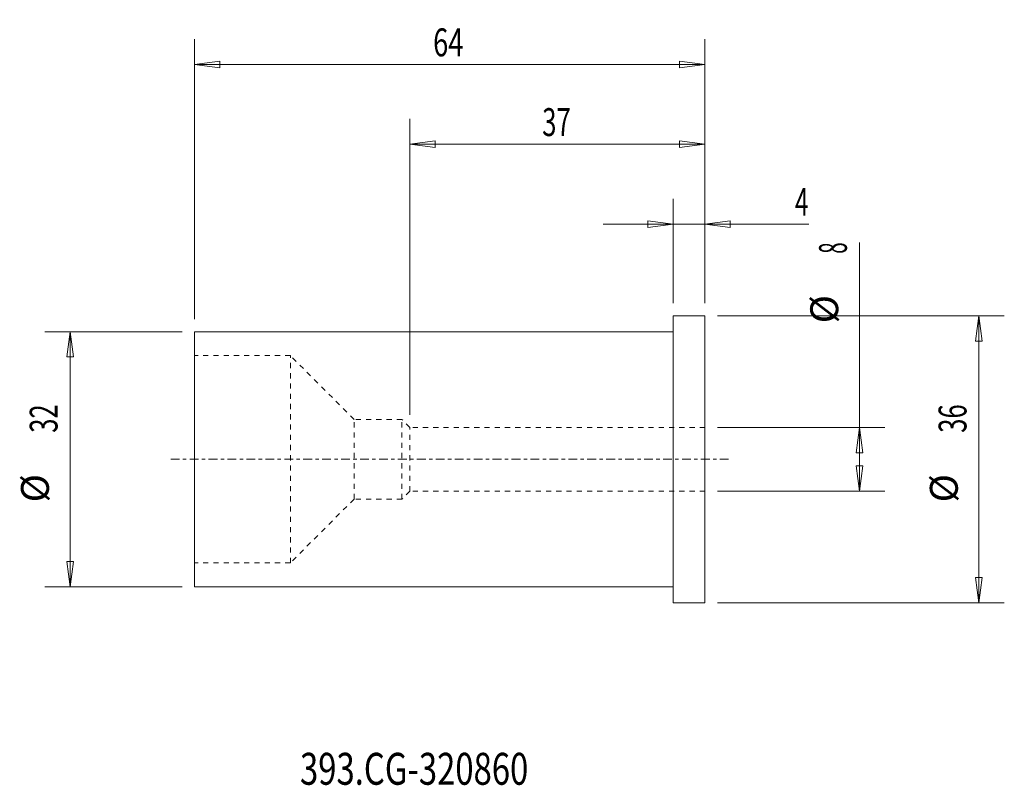
# Model space of a CAD drawing. Units: millimetres. Extents: x -82 to 42, y -41 to 55.
import ezdxf

# ---------------------------------------------------------------- set-up
doc = ezdxf.new("R2010")
doc.units = ezdxf.units.MM
doc.linetypes.add('CENTER', pattern=[47.5, 22, -8.5, 8.5, -8.5])
doc.linetypes.add('DASHED', pattern=[25.72, 12.86, -12.86])
for name, color, linetype in [('1', 4, 'Continuous'), ('2', 7, 'Continuous'), ('SK1', 4, 'Continuous'), ('SK2', 7, 'Continuous'), ('SK3', 1, 'DASHED'), ('SK4', 2, 'CENTER'), ('SK6', 5, 'Continuous')]:
    doc.layers.add(name, color=color, linetype=linetype)
doc.styles.add('iso_b_vert', font='simplex.shx')
doc.dimstyles.get("Standard").update_dxf_attribs({"dimtxt": 0.18, "dimasz": 0.18, "dimexe": 0.18, "dimexo": 0.0625, "dimgap": 0.09, "dimtad": 1, "dimzin": 0, "dimdsep": 52, "dimtxsty": 'Standard', "dimcen": 0.09, "dimadec": 0, "dimazin": 0, "dimtfac": 1, "dimtdec": 4, "dimtofl": 0, "dimtmove": 0, "dimatfit": 3, "dimfxl": 1, "dimtolj": 1, "dimtzin": 0, "dimarcsym": 0})

# ---------------------------------------------------------------- blocks, each defined once
blk = doc.blocks.new('_U0')
at = {"layer": '2', "lineweight": 13}
for p, q in [((0, 19.5875), (0, 32.67488)), ((4, 19.5875), (4, 32.67488)), ((0, 29.49988), (-3.175002, 29.917877)), ((-3.174998, 29.081883), (-3.175002, 29.917877)), ((4, 29.49988), (7.174998, 29.917877)), ((7.174998, 29.917877), (7.175002, 29.081883)), ((-8.7503, 29.49988), (17.046566, 29.49988)), ((0, 29.49988), (-3.174998, 29.081883)), ((4, 29.49988), (7.175002, 29.081883))]:
    blk.add_line(p, q, dxfattribs=at)
at = {"layer": '2', "lineweight": 18, "insert": (15.298006, 30.532549), "char_height": 3.50012, "attachment_point": 7, "line_spacing_factor": 1.084337, "style": 'iso_b_vert'}
blk.add_mtext('\\W0.6380;4', dxfattribs=at)
blk = doc.blocks.new('_Closed')
at = {"lineweight": -2}
for p, q in [((-1, 0.166667), (0, 0)), ((-1, 0.166667), (-1, -0.166667)), ((0, 0), (-1, -0.166667)), ((0, 0), (-1, 0))]:
    blk.add_line(p, q, dxfattribs=at)
blk = doc.blocks.new('_U1')
at = {"layer": 'SK2', "lineweight": 13}
for p, q in [((-33, 5.5875), (-33, 42.67488)), ((4, 19.5875), (4, 42.67488)), ((-33, 39.49988), (-29.825002, 39.917877)), ((-29.825002, 39.917877), (-29.824998, 39.081883)), ((4, 39.49988), (0.824998, 39.917877)), ((0.825002, 39.081883), (0.824998, 39.917877)), ((4, 39.49988), (-33, 39.49988)), ((-33, 39.49988), (-29.824998, 39.081883)), ((4, 39.49988), (0.825002, 39.081883))]:
    blk.add_line(p, q, dxfattribs=at)
at = {"layer": 'SK2', "lineweight": 18, "insert": (-16.405032, 40.532549), "char_height": 3.50012, "attachment_point": 7, "line_spacing_factor": 1.084337, "style": 'iso_b_vert'}
blk.add_mtext('\\W0.6740;37', dxfattribs=at)
blk = doc.blocks.new('_U2')
at = {"layer": 'SK2', "lineweight": 13}
for p, q in [((-60, 17.5875), (-60, 52.67488)), ((4, 19.5875), (4, 52.67488)), ((-60, 49.49988), (-56.825002, 49.917877)), ((4, 49.49988), (-60, 49.49988)), ((-60, 49.49988), (-56.824998, 49.081883)), ((-56.825002, 49.917877), (-56.824998, 49.081883)), ((4, 49.49988), (0.824998, 49.917877)), ((0.825002, 49.081883), (0.824998, 49.917877)), ((4, 49.49988), (0.825002, 49.081883))]:
    blk.add_line(p, q, dxfattribs=at)
at = {"layer": 'SK2', "lineweight": 18, "insert": (-30.089305, 50.532549), "char_height": 3.50012, "attachment_point": 7, "line_spacing_factor": 1.084337, "style": 'iso_b_vert'}
blk.add_mtext('\\W0.7167;64', dxfattribs=at)

msp = doc.modelspace()

# ---------------------------------------------------------------- linework, layer by layer
at = {"layer": '1', "lineweight": 18}
for p, q in [((0, -18), (0, 18)), ((4, 18), (0, 18)), ((4, -18), (4, 18)), ((0, -18), (4, -18))]:
    msp.add_line(p, q, dxfattribs=at)
at = {"layer": '1', "lineweight": 13}
for p, q in [((38.37515, 18), (37.957153, 14.824998)), ((38.37515, 18), (38.793147, 14.825002)), ((-75.62485, 16), (-76.042847, 12.824998)), ((-75.62485, 16), (-75.206853, 12.825002)), ((38.793147, 14.825002), (37.957153, 14.824998)), ((-75.206853, 12.825002), (-76.042847, 12.824998)), ((23.37515, 4), (22.957153, 0.824998)), ((23.37515, 4), (23.793147, 0.825002)), ((23.793147, 0.825002), (22.957153, 0.824998)), ((22.957153, -0.825002), (23.793147, -0.824998)), ((23.37515, -4), (22.957153, -0.825002)), ((23.37515, -4), (23.793147, -0.824998)), ((-76.042847, -12.825002), (-75.206853, -12.824998)), ((-75.62485, -16), (-76.042847, -12.825002)), ((-75.62485, -16), (-75.206853, -12.824998)), ((37.957153, -14.825002), (38.793147, -14.824998)), ((38.37515, -18), (37.957153, -14.825002)), ((38.37515, -18), (38.793147, -14.824998))]:
    msp.add_line(p, q, dxfattribs=at)
at = {"layer": 'SK1', "lineweight": 18}
for p, q in [((-60, -16), (-60, 16)), ((0, 16), (-60, 16)), ((-60, -16), (0, -16))]:
    msp.add_line(p, q, dxfattribs=at)
at = {"layer": 'SK2', "lineweight": 13}
for p, q in [((23.37515, -4), (23.37515, 27.177846)), ((5.5875, 18), (41.55015, 18)), ((38.37515, 18), (38.37515, -18)), ((-61.5875, 16), (-78.79985, 16)), ((-75.62485, 16), (-75.62485, -16)), ((5.5875, 4), (26.55015, 4)), ((5.5875, -4), (26.55015, -4)), ((-61.5875, -16), (-78.79985, -16)), ((5.5875, -18), (41.55015, -18))]:
    msp.add_line(p, q, dxfattribs=at)
at = {"layer": 'SK3', "lineweight": 18, "ltscale": 0.05}
for p, q in [((-48, 13), (-60, 13)), ((-48, -13), (-48, 13)), ((-40, 5), (-48, 13)), ((-34, 5), (-40, 5)), ((-40, -5), (-40, 5)), ((-33, 4), (-34, 5)), ((-34, -5), (-34, 5)), ((4, 4), (-33, 4)), ((-33, -4), (-33, 4)), ((-33, -4), (-34, -5)), ((4, -4), (-33, -4)), ((-40, -5), (-48, -13)), ((-34, -5), (-40, -5)), ((-48, -13), (-60, -13))]:
    msp.add_line(p, q, dxfattribs=at)
at = {"layer": 'SK4', "lineweight": 18, "ltscale": 0.05}
msp.add_line((-63, 0), (7, 0), dxfattribs=at)

# ---------------------------------------------------------------- texts
at = {"layer": 'SK2', "lineweight": 18, "char_height": 3.50012, "attachment_point": 7, "rotation": 90, "line_spacing_factor": 1.084337, "style": 'iso_b_vert'}
for s, insert in [('\\W0.5404;8', (21.810463, 25.770365)), ('%%c', (21.810463, 17.04741)), ('\\W0.6740;32', (-77.189537, 3.317682)), ('\\W0.6740;36', (36.810463, 3.317682)), ('%%c', (-77.189537, -5.405274)), ('%%c', (36.810463, -5.405274))]:
    msp.add_mtext(s, dxfattribs=dict(at, insert=insert))
at = {"layer": 'SK6', "lineweight": 18, "insert": (-46.788, -40.819847), "char_height": 4, "attachment_point": 7, "line_spacing_factor": 1.084337, "style": 'iso_b_vert'}
msp.add_mtext('\\W0.7553;393.CG-320860', dxfattribs=at)

# ---------------------------------------------------------------- dimensions: what is measured, and where the dimension line sits
at = {"layer": '2', "lineweight": 18}
dim = msp.add_linear_dim(base=(0, 29.49988), p1=(4, 18), p2=(0, 18), dimstyle='Standard', override={"dimtxt": 3.50012, "dimasz": 3.175, "dimexe": 3.175, "dimexo": 1.5875, "dimgap": 1.75006, "dimtad": 1, "dimtih": 1, "dimtoh": 0, "dimdec": 1, "dimlfac": 1, "dimzin": 8, "dimdsep": 46, "dimlunit": 2, "dimpost": '<>', "dimtxsty": 'iso_b_vert', "dimblk1": 'Closed', "dimblk2": 'Closed', "dimsah": 1, "dimse1": 0, "dimse2": 0, "dimsd1": 0, "dimsd2": 0, "dimclrd": 9, "dimclre": 150, "dimclrt": 43, "dimtol": 0, "dimtm": -0.1, "dimtfac": 0.999966, "dimtdec": 2, "dimtofl": 1, "dimtmove": 0, "dimtzin": 8, "dimlwd": 13, "dimlwe": 13}, dxfattribs=at)
dim.commit()
dim.dimension.update_dxf_attribs({"geometry": '_U0', "text_midpoint": (17.156483, 29.49988)})
at = {"layer": 'SK2', "lineweight": 18}
for base, p2, picture, middle in [((-60, 49.49988), (-60, 16), '_U2', (-28, 49.49988)), ((-33, 39.49988), (-33, 4), '_U1', (-14.5, 39.49988))]:
    dim = msp.add_linear_dim(base=base, p1=(4, 18), p2=p2, dimstyle='Standard', override={"dimtxt": 3.50012, "dimasz": 3.175, "dimexe": 3.175, "dimexo": 1.5875, "dimgap": 1.75006, "dimtad": 1, "dimtih": 1, "dimtoh": 0, "dimdec": 1, "dimlfac": 1, "dimzin": 8, "dimdsep": 46, "dimlunit": 2, "dimpost": '<>', "dimtxsty": 'iso_b_vert', "dimblk1": 'Closed', "dimblk2": 'Closed', "dimsah": 1, "dimse1": 0, "dimse2": 0, "dimsd1": 0, "dimsd2": 0, "dimclrd": 9, "dimclre": 150, "dimclrt": 43, "dimtol": 0, "dimtm": -0.1, "dimtfac": 0.999966, "dimtdec": 2, "dimtofl": 1, "dimtmove": 0, "dimtzin": 8, "dimlwd": 13, "dimlwe": 13}, dxfattribs=at)
    dim.commit()
    dim.dimension.update_dxf_attribs({"geometry": picture, "text_midpoint": middle})

doc.saveas('drawing.dxf')
